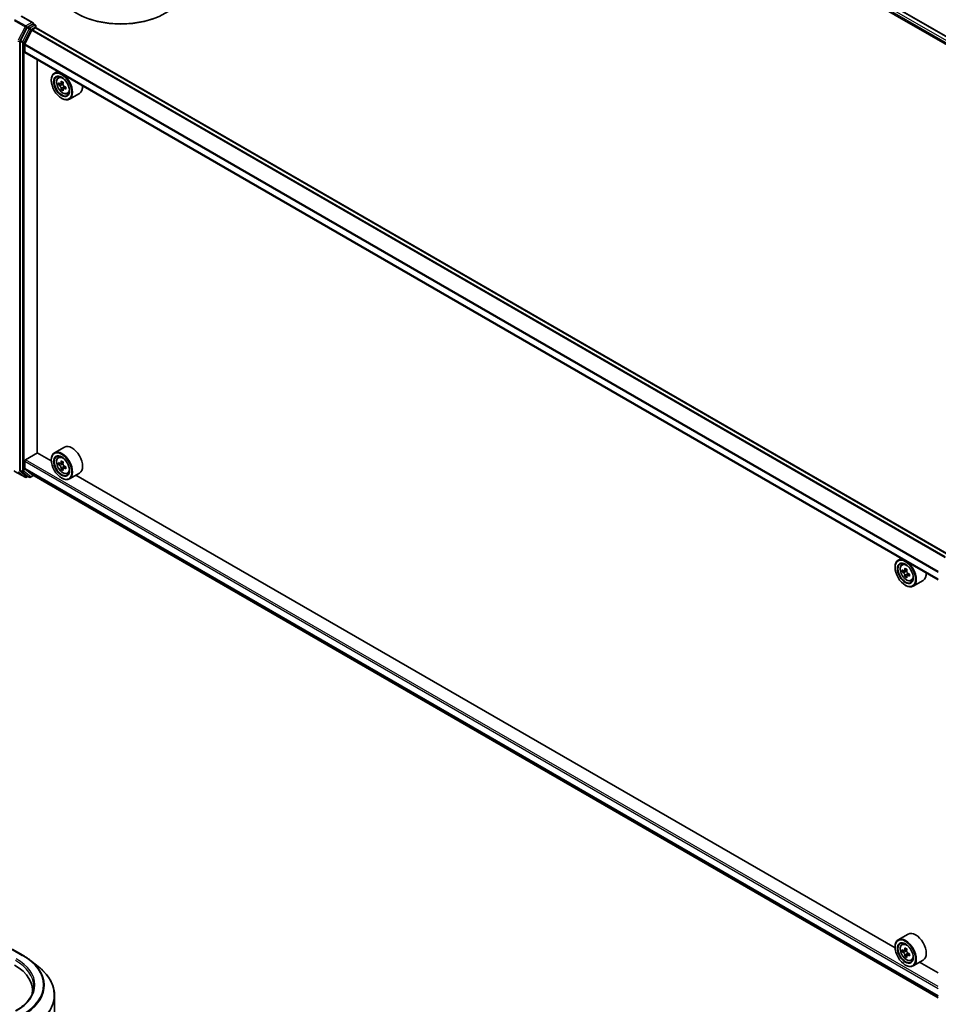
# Model space of a CAD drawing. Units: millimetres. Extents: x 0 to 8466, y 0 to 1405.
# Drawn here: x 284 to 406, y 443 to 574 of the extents above; entities that cross this region are included whole.
import ezdxf

# ---------------------------------------------------------------- set-up
doc = ezdxf.new("R2010")
doc.units = ezdxf.units.MM
doc.layers.add('Visible (ISO)', color=7, linetype='Continuous', lineweight=35)
doc.layers.add('Visible Narrow (ISO)', color=7, linetype='Continuous', lineweight=25)

msp = doc.modelspace()

# ---------------------------------------------------------------- linework, layer by layer
at = {"layer": 'Visible (ISO)'}
for p, q in [((345.7297, 607.5497), (467.2999, 537.3611)), ((345.0159, 606.9008), (458.4008, 541.438)), ((285.7343, 573.8224), (284.1974, 574.7097)), ((284.9433, 573.1807), (284.0629, 571.4523)), ((285.6855, 573.6582), (285.0339, 573.282)), ((285.6437, 572.8856), (286.0783, 573.1365)), ((285.7636, 573.6694), (286.0438, 573.5076)), ((286.1271, 573.3633), (286.1271, 573.1525)), ((407.7203, 502.9628), (286.1616, 573.1448)), ((285.5833, 572.8181), (284.643, 570.9722)), ((284.0355, 571.3494), (284.0355, 514.2307)), ((284.6248, 569.9386), (284.6248, 570.9037)), ((406.2769, 499.6463), (284.6593, 569.8623)), ((286.2943, 516.5374), (286.2943, 568.9183)), ((288.9989, 567.3568), (288.5745, 567.1118)), ((289.0671, 566.5222), (289.2524, 566.685)), ((288.1603, 566.1509), (288.1603, 566.1963)), ((289.3613, 565.6819), (289.1287, 565.5476)), ((289.7402, 565.8851), (289.4082, 565.6935)), ((289.4701, 565.7292), (289.6384, 565.6321)), ((290.095, 565.2706), (289.763, 565.0789)), ((289.825, 565.3089), (289.825, 565.1147)), ((289.7296, 565.044), (289.497, 564.9097)), ((290.3102, 564.3692), (290.5438, 564.4482)), ((291.9102, 564.4189), (290.5745, 563.6477)), ((289.5353, 563.7695), (289.5745, 563.7468)), ((289.9102, 517.3055), (288.5745, 516.5344)), ((284.6248, 514.4496), (284.6248, 515.4147)), ((284.7426, 515.6189), (286.314, 516.5261)), ((288.1638, 515.4581), (286.2943, 516.5374)), ((288.1603, 515.5735), (288.1603, 515.6189)), ((289.0671, 515.9447), (289.2524, 516.1075)), ((283.2217, 514.1229), (284.6752, 513.2837)), ((284.0629, 514.1593), (284.9433, 513.4476)), ((284.643, 514.4021), (285.5833, 513.642)), ((289.3658, 515.1037), (289.1293, 514.9671)), ((289.7374, 515.3061), (289.4067, 515.1152)), ((289.4678, 515.1505), (289.639, 515.0526)), ((289.7286, 514.4626), (289.4994, 514.3303)), ((290.0978, 514.6948), (289.7645, 514.5023)), ((289.8265, 514.7299), (289.8273, 514.5386)), ((285.0339, 513.3945), (284.8419, 513.2837)), ((285.2255, 513.2839), (284.9505, 513.4427)), ((285.3922, 513.2839), (285.7974, 513.5179)), ((285.5881, 513.6387), (406.2769, 443.959)), ((289.5353, 513.192), (289.5745, 513.1694)), ((290.3102, 513.7917), (290.5438, 513.8708)), ((291.9102, 513.8414), (290.5745, 513.0703)), ((400.5152, 450.592), (291.437, 513.5683)), ((401.3503, 502.4907), (400.9259, 502.2457)), ((400.5117, 501.2848), (400.5117, 501.3302)), ((401.4185, 501.656), (401.6038, 501.8189)), ((402.0867, 501.0162), (401.7569, 500.8258)), ((401.7211, 500.8146), (401.4812, 500.6761)), ((401.8175, 500.8607), (401.9908, 500.7623)), ((402.0795, 500.1711), (401.8526, 500.04)), ((402.4514, 500.4073), (402.117, 500.2143)), ((402.179, 500.4401), (402.1804, 500.2509)), ((401.8867, 498.9034), (401.9259, 498.8807)), ((402.6616, 499.503), (402.8952, 499.5821)), ((404.2616, 499.5528), (402.9259, 498.7816)), ((402.2616, 452.4394), (400.9259, 451.6683)), ((401.4185, 451.0786), (401.6038, 451.2414)), ((282.9362, 450.456), (284.3897, 449.6168)), ((400.5117, 450.7074), (400.5117, 450.7527)), ((401.7323, 450.2379), (401.4822, 450.0935)), ((402.0822, 450.4361), (401.7545, 450.2469)), ((401.8136, 450.281), (401.9919, 450.1815)), ((402.4561, 449.8327), (402.1195, 449.6383)), ((402.1815, 449.8601), (402.1841, 449.6757)), ((285.3824, 448.9469), (286.4329, 448.1153)), ((402.0791, 449.5878), (401.8565, 449.4593)), ((402.6616, 448.9256), (402.8952, 449.0046)), ((404.2616, 448.9753), (402.9259, 448.2042)), ((406.2769, 447.2655), (403.7885, 448.7022)), ((401.8867, 448.3259), (401.9259, 448.3033)), ((285.6536, 444.9909), (285.6536, 444.5968)), ((288.5981, 386.9782), (288.5981, 444.2612))]:
    msp.add_line(p, q, dxfattribs=at)
for centre, start, end in [((285.9604, 573.3633), 0, 60), ((284.7586, 513.428), 240, 300), ((285.3089, 513.4282), 240, 300)]:
    msp.add_arc(centre, 0.1667, start, end, dxfattribs=at)
for centre, major_axis, ratio, start_param, end_param in [((297.4313, 578.4891), (8.3333, 0), 0.57735027, 3.14159265, 6.28318531), ((297.4313, 578.3984), (8.2222, 0), 0.57735027, 3.92699082, 5.49778714), ((285.0339, 573.1459), (0.0833, 0.1443), 0.57735027, 0.78539816, 1.66145621), ((285.5676, 573.7262), (0.2357, 0), 0.57735027, 0, 1.57079633), ((285.6855, 573.7942), (0.0833, -0.1443), 0.57735027, 0.15954809, 0.78539816), ((286.0783, 573.0004), (0.0833, 0.1443), 0.57735027, 0, 0.78539816), ((285.6437, 572.7949), (-0.0556, -0.0962), 0.57735027, 3.92699082, 4.80304887), ((284.1534, 571.4175), (0.0833, 0.1443), 0.57735027, 1.66145621, 2.35619449), ((284.7034, 570.949), (-0.0556, -0.0962), 0.57735027, 4.80304887, 5.49778714), ((284.7426, 570.0066), (-0.0833, -0.1443), 0.57735027, 5.49778714, 6.28318531), ((289.5745, 565.3798), (1, -1.7321), 0.57735027, 5.49778714, 10.21017612), ((289.5745, 565.3798), (0.7222, -1.2509), 0.57735027, 2.37524496, 7.049533), ((291.9404, 567.3127), (-1.9901, -3.4469), 0.57735027, 5.45415406, 5.54142023), ((292.4314, 567.171), (-4.0365, 0), 0.57735027, 0.61249873, 0.67680009), ((292.4314, 566.8875), (4.0365, 0), 0.57735027, 3.75409138, 3.81839274), ((292.3087, 567.1001), (-2.0183, -3.4958), 0.57735027, 5.32488771, 5.38918907), ((292.4314, 567.5962), (-3.9801, 0), 0.57735027, 0.74176508, 0.82903125), ((289.6384, 565.4166), (0.1319, -0.2285), 0.57735027, 1.79506236, 2.35619449), ((292.5542, 566.9583), (2.0183, 3.4958), 0.57735027, 2.18329505, 2.24759641), ((289.6384, 565.4166), (0.1319, -0.2285), 0.57735027, 0.78539816, 1.3465303), ((292.4314, 567.171), (-4.0365, 0), 0.57735027, 0.89399624, 0.9582976), ((292.9225, 566.7457), (1.9901, 3.4469), 0.57735027, 2.3125614, 2.39982758), ((290.9102, 566.1509), (1, -1.7321), 0.57735027, 0, 0.84814375), ((292.3087, 567.1001), (-2.0183, -3.4958), 0.57735027, 5.60638522, 5.67068658), ((292.4314, 566.4622), (3.9801, 0), 0.57735027, 3.88335773, 3.9706239), ((292.5542, 566.9583), (2.0183, 3.4958), 0.57735027, 2.46479257, 2.52909393), ((292.4314, 566.8875), (4.0365, 0), 0.57735027, 4.03558889, 4.09989025), ((289.5745, 514.8024), (1, -1.7321), 0.57735027, 5.49778714, 10.21017612), ((290.9102, 515.5735), (1, -1.7321), 0.57735027, 0, 3.14159265), ((284.7426, 515.4828), (-0.0833, -0.1443), 0.57735027, 3.92699082, 5.49778714), ((289.5745, 514.8024), (0.7222, -1.2509), 0.57735027, 2.37524496, 7.049533), ((292.3087, 516.522), (-2.0036, -3.5042), 0.58013766, 5.32245615, 5.38675751), ((292.4291, 517.0202), (-3.9801, -0.0166), 0.57454936, 0.73935695, 0.82662312), ((284.1534, 514.2987), (-0.0833, -0.1443), 0.57735027, 5.49778714, 6.19252542), ((284.7034, 514.495), (-0.0556, -0.0962), 0.57735027, 5.49778714, 6.19252542), ((291.9404, 516.7326), (-1.9756, -3.4552), 0.58013766, 5.45172251, 5.53898868), ((292.4309, 516.5939), (-4.0365, -0.0169), 0.57454936, 0.6100906, 0.67439196), ((292.432, 516.3097), (4.0365, 0.0169), 0.57454936, 3.75168325, 3.81598461), ((292.3087, 516.522), (-2.0036, -3.5042), 0.58013766, 5.60395367, 5.66825503), ((292.4338, 515.8834), (3.9801, 0.0166), 0.57454936, 3.8809496, 3.96821577), ((289.6399, 514.8366), (0.1319, -0.2285), 0.57735027, 1.80720384, 2.36103412), ((292.5542, 516.3816), (2.0036, 3.5042), 0.58013766, 2.1808635, 2.24516486), ((292.5542, 516.3816), (2.0036, 3.5042), 0.58013766, 2.46236101, 2.52666237), ((289.6399, 514.8366), (0.1319, -0.2285), 0.57735027, 0.79023779, 1.35899882), ((292.4309, 516.5939), (-4.0365, -0.0169), 0.57454936, 0.89158811, 0.95588947), ((292.432, 516.3097), (4.0365, 0.0169), 0.57454936, 4.03318076, 4.09748212), ((292.9225, 516.171), (1.9756, 3.4552), 0.58013766, 2.31012985, 2.39739602), ((285.0339, 513.587), (-0.0833, -0.1443), 0.57735027, 6.19252542, 6.28318531), ((285.6437, 513.7349), (-0.0556, -0.0962), 0.57735027, 6.19252542, 6.28318531), ((401.9259, 500.5137), (1, -1.7321), 0.57735027, 5.49778714, 10.21017612), ((401.9259, 500.5137), (0.7222, -1.2509), 0.57735027, 2.37524496, 7.049533), ((404.6601, 502.2328), (-1.9923, -3.5106), 0.58225109, 5.32058876, 5.38489012), ((404.7787, 502.7325), (-3.98, -0.0293), 0.57240749, 0.7375388, 0.82480497), ((404.9056, 502.0934), (1.9923, 3.5106), 0.58225109, 2.1789961, 2.24329746), ((404.2918, 502.4418), (-1.9645, -3.4616), 0.58225109, 5.44985511, 5.53712128), ((404.7818, 502.3055), (-4.0364, -0.0297), 0.57240749, 0.60827245, 0.67257381), ((404.7839, 502.0208), (4.0364, 0.0297), 0.57240749, 3.7498651, 3.81416646), ((404.6601, 502.2328), (-1.9923, -3.5106), 0.58225109, 5.60208627, 5.66638763), ((404.787, 501.5937), (3.98, 0.0293), 0.57240749, 3.87913146, 3.96639763), ((401.9924, 500.546), (0.1319, -0.2285), 0.57735027, 1.81622857, 2.36471941), ((404.9056, 502.0934), (1.9923, 3.5106), 0.58225109, 2.46049361, 2.52479497), ((401.9924, 500.546), (0.1319, -0.2285), 0.57735027, 0.79392308, 1.36871203), ((404.7818, 502.3055), (-4.0364, -0.0297), 0.57240749, 0.88976996, 0.95407132), ((404.7839, 502.0208), (4.0364, 0.0297), 0.57240749, 4.03136262, 4.09566398), ((405.2739, 501.8844), (1.9645, 3.4616), 0.58225109, 2.30826245, 2.39552862), ((403.2616, 501.2848), (1, -1.7321), 0.57735027, 0, 0.84814375), ((403.2616, 450.7074), (1, -1.7321), 0.57735027, 0, 3.14159265), ((401.9259, 449.9362), (1, -1.7321), 0.57735027, 5.49778714, 10.21017612), ((401.9259, 449.9362), (0.7222, -1.2509), 0.57735027, 2.37524496, 7.049533), ((404.2919, 451.8598), (-1.9402, -3.4752), 0.5868014, 5.44576328, 5.53302945), ((404.7808, 451.7286), (-4.0361, -0.0572), 0.56774183, 0.60438044, 0.6686818), ((404.7849, 451.4428), (4.0361, 0.0572), 0.56774183, 3.74597309, 3.81027445), ((404.6601, 451.6542), (-1.9677, -3.5245), 0.5868014, 5.31649693, 5.38079829), ((404.7748, 452.1573), (-3.9797, -0.0564), 0.56774183, 0.73364679, 0.82091296), ((401.9949, 449.9643), (0.1319, -0.2285), 0.57735027, 1.8351117, 2.37270131), ((404.9056, 451.5172), (1.9677, 3.5245), 0.5868014, 2.17490428, 2.23920564), ((401.9949, 449.9643), (0.1319, -0.2285), 0.57735027, 0.80190498, 1.39039885), ((404.7808, 451.7286), (-4.0361, -0.0572), 0.56774183, 0.88587795, 0.95017931), ((405.2738, 451.3116), (1.9402, 3.4752), 0.5868014, 2.30417063, 2.3914368), ((404.6601, 451.6542), (-1.9677, -3.5245), 0.5868014, 5.59799444, 5.6622958), ((404.791, 451.0141), (3.9797, 0.0564), 0.56774183, 3.87523944, 3.96250561), ((404.9056, 451.5172), (1.9677, 3.5245), 0.5868014, 2.45640179, 2.52070315), ((404.7849, 451.4428), (4.0361, 0.0572), 0.56774183, 4.0274706, 4.09177196), ((277.4869, 444.9909), (8.1667, 0), 0.57735027, 6.17116049, 7.06858347), ((277.4869, 444.0837), (8.3333, 0), 0.57735027, 0.15296584, 0.20062952)]:
    msp.add_ellipse(centre, major_axis=major_axis, ratio=ratio, start_param=start_param, end_param=end_param, dxfattribs=at)
for centre, major_axis in [((289.5353, 565.3571), (0.9722, -1.6839)), ((289.5353, 565.3571), (-0.75, 1.299)), ((289.5353, 514.7797), (0.9722, -1.6839)), ((289.5353, 514.7797), (-0.75, 1.299)), ((401.8867, 500.491), (0.9722, -1.6839)), ((401.8867, 500.491), (-0.75, 1.299)), ((401.8867, 449.9136), (0.9722, -1.6839)), ((401.8867, 449.9136), (-0.75, 1.299))]:
    msp.add_ellipse(centre, major_axis=major_axis, ratio=0.57735027, dxfattribs=at)
for points, knots in [([(285.6855, 573.6582), (285.7004, 573.6668), (285.7163, 573.6724), (285.7445, 573.6757), (285.7565, 573.6735), (285.7636, 573.6694)], [0.1851472285, 0.1851472285, 0.1851472285, 0.1851472285, 0.1965284229, 0.1965284229, 0.2079096173, 0.2079096173, 0.2079096173, 0.2079096173]), ([(289.0671, 566.5222), (289.0075, 566.4698), (288.96, 566.4029), (288.8872, 566.2417), (288.865, 566.1451), (288.8495, 565.9308), (288.8583, 565.8119), (288.9068, 565.5681), (288.9464, 565.4431), (289.0517, 565.2), (289.1171, 565.0818), (289.2674, 564.8629), (289.3522, 564.7622), (289.5341, 564.5877), (289.6313, 564.5141), (289.8302, 564.4027), (289.932, 564.3649), (290.1271, 564.3344), (290.221, 564.3397), (290.3079, 564.3684), (290.309, 564.3688), (290.3102, 564.3692)], [5.61273042, 5.61273042, 5.61273042, 5.61273042, 5.89122663, 5.89122663, 6.20304547, 6.20304547, 6.5366804, 6.5366804, 6.87102196, 6.87102196, 7.20310438, 7.20310438, 7.53495895, 7.53495895, 7.86878979, 7.86878979, 8.20351391, 8.20351391, 8.52021075, 8.52021075, 8.52443652, 8.52443652, 8.52443652, 8.52443652]), ([(289.2846, 565.7114), (289.3054, 565.6964), (289.3282, 565.6861), (289.3713, 565.6798), (289.3916, 565.6839), (289.4248, 565.703), (289.4399, 565.7194), (289.4618, 565.7633), (289.4687, 565.7907), (289.4712, 565.8191)], [0, 0, 0, 0, 0.0179369429, 0.0179369429, 0.0358738858, 0.0358738858, 0.0538108287, 0.0538108287, 0.0717477716, 0.0717477716, 0.0717477716, 0.0717477716]), ([(289.4712, 565.1047), (289.4687, 565.1302), (289.4618, 565.1604), (289.4399, 565.2228), (289.4248, 565.255), (289.3916, 565.3125), (289.3713, 565.3416), (289.3282, 565.3919), (289.3054, 565.4129), (289.2846, 565.4279)], [0, 0, 0, 0, 0.0179369429, 0.0179369429, 0.0358738858, 0.0358738858, 0.0538108287, 0.0538108287, 0.0717477716, 0.0717477716, 0.0717477716, 0.0717477716]), ([(289.7168, 565.6774), (289.7142, 565.6489), (289.7167, 565.6161), (289.7327, 565.5504), (289.7464, 565.5174), (289.7796, 565.4598), (289.8013, 565.4315), (289.8503, 565.3847), (289.8775, 565.3662), (289.9034, 565.3542)], [0, 0, 0, 0, 0.0179369429, 0.0179369429, 0.0358738858, 0.0358738858, 0.0538108287, 0.0538108287, 0.0717477716, 0.0717477716, 0.0717477716, 0.0717477716]), ([(289.9034, 565.0707), (289.8775, 565.0827), (289.8503, 565.0904), (289.8013, 565.0933), (289.7796, 565.0885), (289.7464, 565.0693), (289.7327, 565.0537), (289.7167, 565.0133), (289.7142, 564.9884), (289.7168, 564.9629)], [0, 0, 0, 0, 0.0179369429, 0.0179369429, 0.0358738858, 0.0358738858, 0.0538108287, 0.0538108287, 0.0717477716, 0.0717477716, 0.0717477716, 0.0717477716]), ([(289.0671, 515.9447), (289.0075, 515.8923), (288.96, 515.8254), (288.8872, 515.6643), (288.865, 515.5677), (288.8495, 515.3534), (288.8583, 515.2345), (288.9068, 514.9906), (288.9464, 514.8657), (289.0517, 514.6225), (289.1171, 514.5043), (289.2674, 514.2855), (289.3522, 514.1848), (289.5341, 514.0103), (289.6313, 513.9367), (289.8302, 513.8253), (289.932, 513.7875), (290.1271, 513.7569), (290.221, 513.7622), (290.3079, 513.791), (290.309, 513.7913), (290.3102, 513.7917)], [5.60789079, 5.60789079, 5.60789079, 5.60789079, 5.88638701, 5.88638701, 6.19820584, 6.19820584, 6.53184078, 6.53184078, 6.86618233, 6.86618233, 7.19826475, 7.19826475, 7.53011932, 7.53011932, 7.86395016, 7.86395016, 8.19867429, 8.19867429, 8.51537112, 8.51537112, 8.5195969, 8.5195969, 8.5195969, 8.5195969]), ([(289.284, 515.1326), (289.3048, 515.1177), (289.3276, 515.1076), (289.3705, 515.1016), (289.3908, 515.1058), (289.4238, 515.1253), (289.4388, 515.1418), (289.4606, 515.1858), (289.4673, 515.2134), (289.4697, 515.2419)], [0, 0, 0, 0, 0.0179369429, 0.0179369429, 0.0358738858, 0.0358738858, 0.0538108287, 0.0538108287, 0.0717477716, 0.0717477716, 0.0717477716, 0.0717477716]), ([(289.4727, 514.5257), (289.4701, 514.5513), (289.4631, 514.5815), (289.4409, 514.644), (289.4257, 514.6761), (289.3923, 514.7335), (289.372, 514.7626), (289.3288, 514.8126), (289.306, 514.8336), (289.2852, 514.8484)], [0, 0, 0, 0, 0.0179369429, 0.0179369429, 0.0358738858, 0.0358738858, 0.0538108287, 0.0538108287, 0.0717477716, 0.0717477716, 0.0717477716, 0.0717477716]), ([(289.7153, 515.1015), (289.7128, 515.073), (289.7154, 515.0401), (289.7317, 514.9743), (289.7454, 514.9414), (289.7788, 514.8839), (289.8006, 514.8557), (289.8497, 514.8091), (289.8769, 514.7907), (289.9028, 514.7788)], [0, 0, 0, 0, 0.0179369429, 0.0179369429, 0.0358738858, 0.0358738858, 0.0538108287, 0.0538108287, 0.0717477716, 0.0717477716, 0.0717477716, 0.0717477716]), ([(289.9039, 514.4946), (289.878, 514.5065), (289.8509, 514.5141), (289.8021, 514.5167), (289.7804, 514.5117), (289.7473, 514.4922), (289.7338, 514.4765), (289.7179, 514.4358), (289.7156, 514.4109), (289.7182, 514.3853)], [0, 0, 0, 0, 0.0179369429, 0.0179369429, 0.0358738858, 0.0358738858, 0.0538108287, 0.0538108287, 0.0717477716, 0.0717477716, 0.0717477716, 0.0717477716]), ([(401.4185, 501.656), (401.3589, 501.6036), (401.3114, 501.5368), (401.2387, 501.3756), (401.2164, 501.279), (401.2009, 501.0647), (401.2098, 500.9458), (401.2582, 500.7019), (401.2979, 500.577), (401.4031, 500.3338), (401.4685, 500.2157), (401.6188, 499.9968), (401.7036, 499.8961), (401.8855, 499.7216), (401.9827, 499.648), (402.1816, 499.5366), (402.2834, 499.4988), (402.4785, 499.4682), (402.5724, 499.4736), (402.6593, 499.5023), (402.6604, 499.5026), (402.6616, 499.503)], [5.6042055, 5.6042055, 5.6042055, 5.6042055, 5.88270172, 5.88270172, 6.19452055, 6.19452055, 6.52815549, 6.52815549, 6.86249704, 6.86249704, 7.19457946, 7.19457946, 7.52643403, 7.52643403, 7.86026487, 7.86026487, 8.194989, 8.194989, 8.51168583, 8.51168583, 8.5159116, 8.5159116, 8.5159116, 8.5159116]), ([(401.635, 500.8428), (401.6558, 500.8281), (401.6785, 500.818), (401.7214, 500.8123), (401.7416, 500.8166), (401.7745, 500.8363), (401.7894, 500.8529), (401.811, 500.8972), (401.8177, 500.9247), (401.82, 500.9533)], [0, 0, 0, 0, 0.0179369429, 0.0179369429, 0.0358738858, 0.0358738858, 0.0538108287, 0.0538108287, 0.0717477716, 0.0717477716, 0.0717477716, 0.0717477716]), ([(401.8253, 500.2358), (401.8225, 500.2614), (401.8155, 500.2918), (401.7931, 500.3542), (401.7778, 500.3863), (401.7443, 500.4437), (401.7239, 500.4727), (401.6807, 500.5225), (401.6579, 500.5434), (401.6371, 500.5581)], [0, 0, 0, 0, 0.0179369429, 0.0179369429, 0.0358738858, 0.0358738858, 0.0538108287, 0.0538108287, 0.0717477716, 0.0717477716, 0.0717477716, 0.0717477716]), ([(402.0655, 500.814), (402.0632, 500.7854), (402.0658, 500.7526), (402.0823, 500.6867), (402.0961, 500.6538), (402.1296, 500.5964), (402.1515, 500.5682), (402.2006, 500.5218), (402.2278, 500.5035), (402.2537, 500.4917)], [0, 0, 0, 0, 0.0179369429, 0.0179369429, 0.0358738858, 0.0358738858, 0.0538108287, 0.0538108287, 0.0717477716, 0.0717477716, 0.0717477716, 0.0717477716]), ([(402.2558, 500.207), (402.2299, 500.2188), (402.2028, 500.2263), (402.154, 500.2286), (402.1324, 500.2235), (402.0994, 500.2038), (402.086, 500.188), (402.0703, 500.1471), (402.0681, 500.1221), (402.0708, 500.0965)], [0, 0, 0, 0, 0.0179369429, 0.0179369429, 0.0358738858, 0.0358738858, 0.0538108287, 0.0538108287, 0.0717477716, 0.0717477716, 0.0717477716, 0.0717477716]), ([(401.4185, 451.0786), (401.3589, 451.0262), (401.3114, 450.9593), (401.2387, 450.7982), (401.2164, 450.7016), (401.2009, 450.4872), (401.2098, 450.3684), (401.2582, 450.1245), (401.2979, 449.9996), (401.4031, 449.7564), (401.4685, 449.6382), (401.6188, 449.4193), (401.7036, 449.3186), (401.8855, 449.1442), (401.9827, 449.0706), (402.1816, 448.9592), (402.2834, 448.9213), (402.4785, 448.8908), (402.5724, 448.8961), (402.6593, 448.9248), (402.6604, 448.9252), (402.6616, 448.9256)], [4.02542728, 4.02542728, 4.02542728, 4.02542728, 4.30392349, 4.30392349, 4.61574232, 4.61574232, 4.94937726, 4.94937726, 5.28371882, 5.28371882, 5.61580124, 5.61580124, 5.94765581, 5.94765581, 6.28148665, 6.28148665, 6.61621077, 6.61621077, 6.9329076, 6.9329076, 6.93713338, 6.93713338, 6.93713338, 6.93713338]), ([(401.6341, 450.2631), (401.6549, 450.2486), (401.6775, 450.2388), (401.7203, 450.2335), (401.7403, 450.2381), (401.773, 450.2582), (401.7877, 450.2751), (401.8089, 450.3197), (401.8154, 450.3475), (401.8176, 450.3761)], [0, 0, 0, 0, 0.0179369429, 0.0179369429, 0.0358738858, 0.0358738858, 0.0538108287, 0.0538108287, 0.0717477716, 0.0717477716, 0.0717477716, 0.0717477716]), ([(401.8278, 449.6559), (401.8248, 449.6816), (401.8176, 449.712), (401.7948, 449.7744), (401.7794, 449.8065), (401.7456, 449.8637), (401.7251, 449.8926), (401.6817, 449.9421), (401.6589, 449.9628), (401.6381, 449.9773)], [0, 0, 0, 0, 0.0179369429, 0.0179369429, 0.0358738858, 0.0358738858, 0.0538108287, 0.0538108287, 0.0717477716, 0.0717477716, 0.0717477716, 0.0717477716]), ([(402.063, 450.2391), (402.0609, 450.2104), (402.0637, 450.1775), (402.0806, 450.1116), (402.0946, 450.0787), (402.1283, 450.0215), (402.1503, 449.9935), (402.1995, 449.9473), (402.2268, 449.9293), (402.2527, 449.9177)], [0, 0, 0, 0, 0.0179369429, 0.0179369429, 0.0358738858, 0.0358738858, 0.0538108287, 0.0538108287, 0.0717477716, 0.0717477716, 0.0717477716, 0.0717477716]), ([(284.3897, 449.6168), (284.4616, 449.5753), (284.5324, 449.5331), (284.6718, 449.4475), (284.7403, 449.4041), (284.8751, 449.3159), (284.9414, 449.2712), (285.0715, 449.1806), (285.1354, 449.1347), (285.2607, 449.0417), (285.3222, 448.9946), (285.3824, 448.9469)], [3.141592654, 3.141592654, 3.141592654, 3.141592654, 3.172644837, 3.172644837, 3.203697021, 3.203697021, 3.234749204, 3.234749204, 3.265801387, 3.265801387, 3.296853571, 3.296853571, 3.296853571, 3.296853571]), ([(402.2567, 449.6319), (402.2309, 449.6434), (402.2038, 449.6507), (402.1551, 449.6525), (402.1336, 449.6471), (402.101, 449.627), (402.0877, 449.611), (402.0724, 449.5697), (402.0703, 449.5445), (402.0733, 449.5188)], [0, 0, 0, 0, 0.0179369429, 0.0179369429, 0.0358738858, 0.0358738858, 0.0538108287, 0.0538108287, 0.0717477716, 0.0717477716, 0.0717477716, 0.0717477716]), ([(288.5981, 444.2612), (288.5981, 444.5388), (288.5677, 444.8164), (288.4471, 445.366), (288.3568, 445.6381), (288.1187, 446.1719), (287.9709, 446.4337), (287.6206, 446.9428), (287.4182, 447.1901), (286.9627, 447.6669), (286.7095, 447.8964), (286.4329, 448.1153)], [2.35619449, 2.35619449, 2.35619449, 2.35619449, 2.482221939, 2.482221939, 2.608249389, 2.608249389, 2.734276838, 2.734276838, 2.860304287, 2.860304287, 2.986331736, 2.986331736, 2.986331736, 2.986331736]), ([(285.8203, 445.5352), (285.8203, 445.2934), (285.7874, 445.0515), (285.6558, 444.5717), (285.557, 444.3338), (285.2944, 443.8672), (285.1305, 443.6385), (284.7406, 443.1967), (284.5145, 442.9835), (284.0053, 442.5789), (283.7222, 442.3874), (283.414, 442.2095)], [3.926990817, 3.926990817, 3.926990817, 3.926990817, 4.08407045, 4.08407045, 4.241150082, 4.241150082, 4.398229715, 4.398229715, 4.555309348, 4.555309348, 4.71238898, 4.71238898, 4.71238898, 4.71238898])]:
    msp.add_open_spline(points, degree=3, knots=knots, dxfattribs=at)
at = {"layer": 'Visible Narrow (ISO)'}
for p, q in [((460.2397, 540.8979), (345.2396, 607.2933)), ((345.6742, 607.5442), (467.2674, 537.3423)), ((345.1217, 607.0892), (459.1388, 541.2614)), ((284.1141, 574.7015), (285.5676, 573.8623)), ((283.2145, 574.1331), (284.668, 573.2939)), ((284.7586, 573.3952), (283.3051, 574.2344)), ((284.668, 573.2939), (283.7486, 571.4891)), ((283.957, 571.3862), (284.8764, 573.1911)), ((285.5676, 573.8623), (284.7586, 573.3952)), ((284.8764, 573.1911), (285.0339, 573.282)), ((284.9433, 573.1807), (285.2183, 573.022)), ((285.3089, 573.1232), (285.0339, 573.282)), ((285.9604, 573.4994), (285.3089, 573.1232)), ((285.4267, 572.9191), (286.0783, 573.2953)), ((285.6855, 573.6582), (285.9604, 573.4994)), ((286.0783, 573.2953), (286.0783, 573.1365)), ((286.0783, 573.1365), (407.6715, 502.9346)), ((285.2183, 573.022), (284.3378, 571.2936)), ((284.5462, 571.1907), (285.4267, 572.9191)), ((285.5833, 572.8181), (407.1754, 502.6169)), ((407.2369, 502.6837), (285.6437, 572.8856)), ((283.957, 514.1032), (283.957, 571.3862)), ((284.0355, 571.3494), (284.3105, 571.1907)), ((284.3378, 571.2936), (284.0629, 571.4523)), ((284.3105, 571.1907), (284.3105, 514.0719)), ((284.5462, 514.0719), (284.5462, 571.1907)), ((284.6248, 570.9037), (406.2769, 500.6678)), ((406.2769, 500.7469), (284.643, 570.9722)), ((406.2769, 499.7027), (284.6248, 569.9386)), ((289.2846, 565.4279), (289.6384, 565.6321)), ((289.4712, 565.8191), (289.6766, 565.9377)), ((289.825, 565.3089), (289.4712, 565.1047)), ((290.1087, 565.1892), (289.9034, 565.0707)), ((284.6248, 515.4147), (406.2769, 445.1789)), ((406.2769, 445.451), (284.7426, 515.6189)), ((284.668, 513.2887), (283.2145, 514.1278)), ((284.8764, 513.36), (283.957, 514.1032)), ((284.3105, 514.0719), (284.0355, 514.2307)), ((284.0629, 514.1593), (284.3378, 514.0005)), ((406.2769, 444.2138), (284.6248, 514.4496)), ((284.643, 514.4021), (406.2769, 444.1767)), ((289.2852, 514.8484), (289.639, 515.0526)), ((289.4697, 515.2419), (289.676, 515.361)), ((289.8265, 514.7299), (289.4727, 514.5257)), ((290.1084, 514.6127), (289.9039, 514.4946)), ((283.7486, 514.0318), (284.668, 513.2887)), ((284.3378, 514.0005), (285.2183, 513.2888)), ((285.4267, 513.3602), (284.5462, 514.0719)), ((284.9851, 513.4227), (284.8764, 513.36)), ((285.2183, 513.2888), (284.9433, 513.4476)), ((285.7486, 513.5461), (285.4267, 513.3602)), ((406.2769, 443.9595), (285.5833, 513.642)), ((401.82, 500.9533), (402.027, 501.0728)), ((401.6371, 500.5581), (401.9908, 500.7623)), ((402.179, 500.4401), (401.8253, 500.2358)), ((402.4596, 500.3246), (402.2558, 500.207)), ((282.8529, 450.4477), (284.3064, 449.6085)), ((401.6381, 449.9773), (401.9919, 450.1815)), ((401.8176, 450.3761), (402.0261, 450.4965)), ((402.1815, 449.8601), (401.8278, 449.6559)), ((402.4591, 449.7487), (402.2567, 449.6319))]:
    msp.add_line(p, q, dxfattribs=at)
for centre, major_axis, ratio, start_param, end_param in [((284.7586, 573.2591), (-0.0833, -0.1443), 0.57735027, 3.92699082, 4.80304887), ((284.7586, 573.2591), (-0.1485, 0.0757), 0.07392213, 0.95337534, 2.52417167), ((284.7586, 573.2591), (0.0833, -0.1443), 0.57735027, 0.78539816, 2.35619449), ((285.3089, 572.9871), (-0.0833, -0.1443), 0.57735027, 3.92699082, 4.80304887), ((285.3089, 572.9871), (0.0833, -0.1443), 0.57735027, 0.78539816, 2.35619449), ((285.9604, 573.3633), (0.0833, 0.1443), 0.57735027, 0, 0.78539816), ((285.9604, 573.3633), (0.0833, -0.1443), 0.57735027, 0.78539816, 2.35619449), ((285.9604, 573.3633), (0.1667, 0), 0.57735027, 5.49778714, 6.28318531), ((285.3089, 572.9871), (-0.1485, 0.0757), 0.07392213, 0.95337534, 2.52417167), ((283.8391, 571.4542), (-0.1667, 0), 0.57735027, 0.78539816, 2.35619449), ((284.4284, 571.2587), (-0.0833, -0.1443), 0.57735027, 4.80304887, 5.49778714), ((284.4284, 571.2587), (-0.1667, 0), 0.57735027, 0.78539816, 2.35619449), ((284.4284, 571.2587), (0.1485, -0.0757), 0.07392213, 4.094968, 5.66576432), ((289.7604, 565.4871), (-0.6257, 1.0837), 0.57735027, 5.85940152, 6.39812858), ((289.7604, 565.4871), (0.6257, -1.0837), 0.57735027, 6.16824203, 6.70696909), ((289.7604, 514.9097), (-0.6257, 1.0837), 0.57735027, 5.85940152, 6.39812858), ((284.4284, 514.1399), (0.1667, 0), 0.57735027, 3.92699082, 5.49778714), ((284.4284, 514.1399), (-0.0833, -0.1443), 0.57735027, 5.49778714, 6.19252542), ((284.4284, 514.1399), (-0.1048, -0.1296), 0.8131434, 0.12734403, 1.69814035), ((284.7586, 513.428), (-0.1048, -0.1296), 0.8131434, 0.12734403, 1.69814035), ((284.7586, 513.428), (-0.0833, -0.1443), 0.57735027, 6.19252542, 6.28318531), ((284.7586, 513.428), (0.0833, -0.1443), 0.57735027, 0, 0.78539816), ((285.3089, 513.4282), (-0.1048, -0.1296), 0.8131434, 0.12734403, 1.69814035), ((285.3089, 513.4282), (-0.0833, -0.1443), 0.57735027, 6.19252542, 6.28318531), ((285.3089, 513.4282), (0.0833, -0.1443), 0.57735027, 0, 0.78539816), ((289.7604, 514.9097), (0.6257, -1.0837), 0.57735027, 6.16824203, 6.70696909), ((402.1118, 500.621), (-0.6257, 1.0837), 0.57735027, 5.85940152, 6.39812858), ((402.1118, 500.621), (0.6257, -1.0837), 0.57735027, 6.16824203, 6.70696909), ((402.1118, 450.0435), (-0.6257, 1.0837), 0.57735027, 5.85940152, 6.39812858), ((277.4869, 445.5352), (8.3333, 0), 0.57735027, 0, 0.78539816), ((277.4869, 445.6713), (8.5, 0), 0.57735027, 5.49778714, 7.06858347), ((284.3064, 449.4725), (0.0833, 0.1443), 0.57735027, 0, 0.78539816), ((277.4869, 445.6713), (9.6442, 0), 0.57735027, 5.49778714, 7.06858347), ((277.4869, 445.6224), (9.7722, 0), 0.57735027, 5.49778714, 6.91332255), ((402.1118, 450.0435), (0.6257, -1.0837), 0.57735027, 6.16824203, 6.70696909), ((277.4869, 444.3483), (11.0725, 0), 0.57735027, 5.49778714, 6.91332255), ((277.4869, 444.2612), (11.1111, 0), 0.57735027, 5.49778714, 6.28318531)]:
    msp.add_ellipse(centre, major_axis=major_axis, ratio=ratio, start_param=start_param, end_param=end_param, dxfattribs=at)
for centre, major_axis in [((289.6978, 565.4509), (-0.587, 1.0166)), ((289.6978, 514.8735), (-0.587, 1.0166)), ((402.0492, 500.5848), (-0.587, 1.0166)), ((402.0492, 450.0074), (0.587, -1.0166))]:
    msp.add_ellipse(centre, major_axis=major_axis, ratio=0.57735027, dxfattribs=at)

doc.saveas('drawing.dxf')
